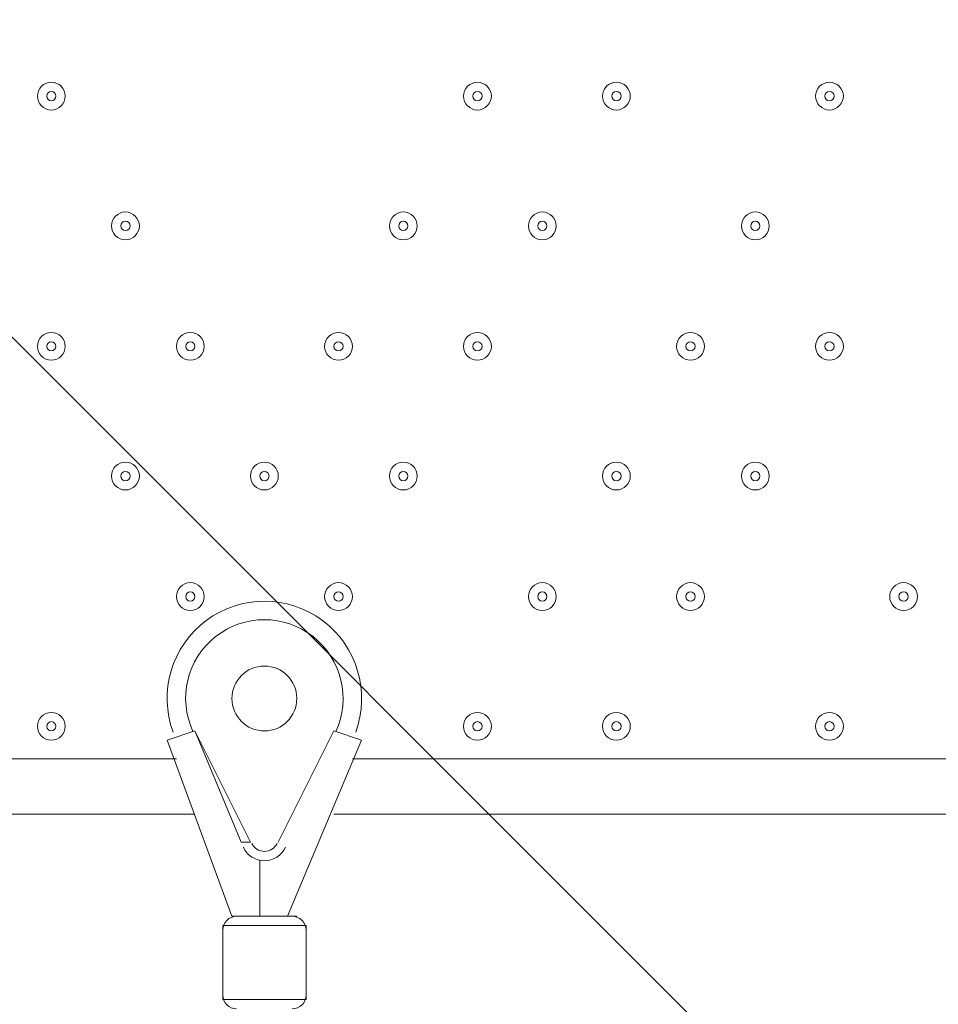
# Model space of a CAD drawing. Units: millimetres. Extents: x -5038 to 12176, y -10246 to 1180.
# Drawn here: x 2568 to 2883, y -4530 to -4193 of the extents above; entities that cross this region are included whole.
import ezdxf

# ---------------------------------------------------------------- set-up
doc = ezdxf.new("R2010")
doc.units = ezdxf.units.MM
doc.header["$MEASUREMENT"] = 0
doc.layers.add('Work Layer', color=7, linetype='Continuous', lineweight=0)

msp = doc.modelspace()

# ---------------------------------------------------------------- linework, layer by layer
at = {"layer": 'Work Layer', "color": 7, "lineweight": 9}
for p, q in [((2618.31, -4439.84), (2627.83, -4436.67)), ((2646.88, -4474.77), (2627.83, -4436.67)), ((2627.83, -4436.67), (2643.71, -4474.77)), ((2627.83, -4436.67), (2627.83, -4436.67)), ((2675.46, -4436.67), (2656.41, -4474.77)), ((2656.41, -4474.77), (2675.46, -4436.67)), ((2675.46, -4436.67), (2675.46, -4436.67)), ((2675.46, -4436.67), (2684.98, -4439.84)), ((2618.31, -4439.84), (2640.53, -4500.17)), ((2659.58, -4500.17), (2684.98, -4439.84)), ((2380.18, -4446.19), (2621.48, -4446.19)), ((2681.81, -4446.19), (2923.11, -4446.19)), ((2627.83, -4465.24), (2373.83, -4465.24)), ((2929.46, -4465.24), (2675.46, -4465.24)), ((2643.71, -4474.77), (2646.88, -4474.77)), ((2656.41, -4474.77), (2656.41, -4474.77)), ((2650.06, -4500.17), (2650.06, -4481.12)), ((2650.06, -4481.12), (2650.06, -4481.12)), ((2650.06, -4481.12), (2650.06, -4481.12)), ((2637.36, -4503.34), (2665.93, -4503.34)), ((2637.36, -4503.34), (2637.36, -4528.74)), ((2640.53, -4500.17), (2662.76, -4500.17)), ((2665.93, -4503.34), (2665.93, -4528.74)), ((2637.36, -4528.74), (2665.93, -4528.74))]:
    msp.add_line(p, q, dxfattribs=at)
at = {"layer": 'Work Layer', "color": 1, "lineweight": 9}
msp.add_open_spline([(9285.8, -5673.58), (9285.8, -5673.58), (8462.51, -5673.58), (8462.51, -5673.58), (8633.87, -5564.11), (8790.77, -5434.13), (8929.83, -5286.94), (9448.17, -5249.69), (9857.2, -4817.67), (9857.2, -4289.85), (9857.2, -4289.85), (9857.2, -3688.21), (9857.2, -3688.21), (9857.2, -3385.8), (9722.77, -3114.95), (9510.63, -2931.58), (9241.96, -1977.85), (8412.31, -1256.95), (7401.66, -1150.2), (7087.64, -533.61), (6447.38, -110.99), (5708, -110.99), (5708, -110.99), (5133.08, -110.99), (5133.08, -110.99), (4523.65, -110.99), (3981.65, -398.25), (3633.97, -844.38), (3633.97, -844.38), (3072.78, -844.38), (3072.78, -844.38), (2831.17, -844.38), (2601.51, -895.1), (2393.39, -985.96), (2085.46, -770.9), (1711.13, -644.37), (1307.04, -644.37), (1307.04, -644.37), (522.22, -644.37), (522.22, -644.37), (137.96, -219.87), (-417.37, 46.87), (-1035.05, 46.87), (-2160.65, 46.87), (-3079.28, -838.75), (-3132.47, -1951.17), (-3202.41, -2137.22), (-3240.93, -2338.65), (-3240.93, -2549.15), (-3240.93, -2549.15), (-3240.93, -2574.85), (-3240.93, -2574.85), (-3453.21, -2833.63), (-3580.69, -3164.63), (-3580.69, -3525.46), (-3580.69, -3525.46), (-3580.69, -3688.29), (-3580.69, -3688.29), (-3593.16, -3780.87), (-3600.19, -3875.19), (-3600.19, -3971.19), (-3600.19, -4067.2), (-3593.16, -4161.51), (-3580.69, -4254.1), (-3580.69, -4254.1), (-3580.69, -4423.99), (-3580.69, -4423.99), (-3580.69, -4886.41), (-3371.31, -5299.8), (-3042.34, -5574.95), (-3042.34, -5574.95), (-3042.34, -6525.12), (-3042.34, -6525.12), (-3042.34, -7090.13), (-2766.48, -7590.46), (-2342.35, -7899.58), (-2342.35, -7899.58), (-2342.35, -8223.17), (-2342.35, -8223.17), (-2342.35, -8775.46), (-1894.62, -9223.18), (-1342.34, -9223.18), (-1342.34, -9223.18), (-740.7, -9223.18), (-740.7, -9223.18), (-188.42, -9223.18), (259.3, -8775.46), (259.3, -8223.17), (259.3, -8223.17), (259.3, -7899.58), (259.3, -7899.58), (414.05, -7786.8), (548.97, -7648.62), (658, -7491.03), (658, -7491.03), (658, -7967.27), (658, -7967.27), (658, -8795.71), (1329.57, -9467.26), (2158, -9467.26), (2158, -9467.26), (2227.8, -9467.26), (2227.8, -9467.26), (2393.82, -9467.26), (2556.86, -9439.36), (2711.1, -9386.84), (2852.27, -9430.85), (3002.39, -9454.59), (3158.06, -9454.59), (3158.06, -9454.59), (3215.21, -9454.59), (3215.21, -9454.59), (3490.94, -9454.59), (3760.93, -9378.62), (3995.75, -9235.51), (3995.75, -9235.51), (4804.38, -9235.51), (4804.38, -9235.51), (5040.41, -9380.62), (5312.33, -9457.76), (5590.11, -9457.76), (5590.11, -9457.76), (5647.26, -9457.76), (5647.26, -9457.76), (5926.34, -9457.76), (6187.45, -9381.3), (6411.24, -9248.55), (6444.6, -9250.51), (6478.13, -9251.77), (6511.98, -9251.77), (6511.98, -9251.77), (9285.8, -9251.77), (9285.8, -9251.77), (10224.69, -9251.77), (10985.82, -8490.65), (10985.82, -7551.76), (10985.82, -7551.76), (10985.82, -7373.58), (10985.82, -7373.58), (10985.82, -6434.68), (10224.69, -5673.58), (9285.8, -5673.58)], degree=3, knots=[0, 0, 0, 0, 1, 1, 1, 2, 2, 2, 3, 3, 3, 4, 4, 4, 5, 5, 5, 6, 6, 6, 7, 7, 7, 8, 8, 8, 9, 9, 9, 10, 10, 10, 11, 11, 11, 12, 12, 12, 13, 13, 13, 14, 14, 14, 15, 15, 15, 16, 16, 16, 17, 17, 17, 18, 18, 18, 19, 19, 19, 20, 20, 20, 21, 21, 21, 22, 22, 22, 23, 23, 23, 24, 24, 24, 25, 25, 25, 26, 26, 26, 27, 27, 27, 28, 28, 28, 29, 29, 29, 30, 30, 30, 31, 31, 31, 32, 32, 32, 33, 33, 33, 34, 34, 34, 35, 35, 35, 36, 36, 36, 37, 37, 37, 38, 38, 38, 39, 39, 39, 40, 40, 40, 41, 41, 41, 42, 42, 42, 43, 43, 43, 44, 44, 44, 45, 45, 45, 46, 46, 46, 47, 47, 47, 47], dxfattribs=at)
at = {"layer": 'Work Layer', "color": 253, "lineweight": 9}
for points, knots in [([(8837.33, -1816.26), (8837.33, -1816.26), (2189.83, -8463.76), (2189.83, -8463.76), (2189.83, -8463.76), (2896.94, -8463.76), (2896.94, -8463.76), (2896.94, -8463.76), (4678.61, -6682.09), (4678.61, -6682.09), (4678.61, -6682.09), (4720.33, -6163.95), (4720.33, -6163.95), (4720.33, -6163.95), (4996.82, -6163.95), (4996.82, -6163.95), (5069.41, -6163.95), (5140.72, -6158.76), (5210.87, -6149.83), (5210.87, -6149.83), (9163.94, -2196.76), (9163.94, -2196.76), (9068.17, -2058.98), (8958.52, -1931.64), (8837.33, -1816.26)], [0, 0, 0, 0, 1, 1, 1, 2, 2, 2, 3, 3, 3, 4, 4, 4, 5, 5, 5, 6, 6, 6, 7, 7, 7, 8, 8, 8, 8]), ([(3207.05, -4236.49), (3207.05, -4236.49), (1064.01, -2093.45), (1064.01, -2093.45), (1060.01, -2304.62), (1024.97, -2508.08), (962.99, -2699.54), (962.99, -2699.54), (3157.55, -4894.1), (3157.55, -4894.1), (3189.57, -4755.82), (3207.05, -4611.97), (3207.05, -4463.95), (3207.05, -4463.95), (3207.05, -4236.49), (3207.05, -4236.49)], [0, 0, 0, 0, 1, 1, 1, 2, 2, 2, 3, 3, 3, 4, 4, 4, 5, 5, 5, 5]), ([(741.88, -3171.32), (680.07, -3269.26), (610.75, -3361.99), (534.11, -3448.14), (556.91, -3537.08), (573.85, -3628.36), (584.9, -3721.44), (584.9, -3721.44), (2660.49, -5797.03), (2660.49, -5797.03), (2778.69, -5677.04), (2880.87, -5541.35), (2964.02, -5393.46), (2964.02, -5393.46), (741.88, -3171.32), (741.88, -3171.32)], [0, 0, 0, 0, 1, 1, 1, 2, 2, 2, 3, 3, 3, 4, 4, 4, 5, 5, 5, 5]), ([(4170.02, -3683.57), (4170.02, -3683.57), (3197.39, -4656.2), (3197.39, -4656.2), (3107.37, -5552.02), (2395.12, -6264.25), (1499.31, -6354.28), (1499.31, -6354.28), (-317.83, -8171.42), (-317.83, -8171.42), (120.49, -8059.09), (490.72, -7776.93), (717.79, -7398.6), (750.83, -7507.83), (796.19, -7611.67), (851.88, -7708.83), (851.88, -7708.83), (4671.55, -3889.15), (4671.55, -3889.15), (4492.99, -3844.58), (4324.57, -3774.65), (4170.02, -3683.57)], [0, 0, 0, 0, 1, 1, 1, 2, 2, 2, 3, 3, 3, 4, 4, 4, 5, 5, 5, 6, 6, 6, 7, 7, 7, 7]), ([(5707.99, -3945.9), (5707.99, -3945.9), (5307.69, -3945.9), (5307.69, -3945.9), (5307.69, -3945.9), (1163.24, -8090.35), (1163.24, -8090.35), (1291.76, -8203.51), (1439.85, -8294.87), (1601.75, -8358.96), (1601.75, -8358.96), (6045.25, -3915.45), (6045.25, -3915.45), (5935.73, -3935.08), (5823.16, -3945.9), (5707.99, -3945.9)], [0, 0, 0, 0, 1, 1, 1, 2, 2, 2, 3, 3, 3, 4, 4, 4, 5, 5, 5, 5])]:
    msp.add_open_spline(points, degree=3, knots=knots, dxfattribs=at)
at = {"layer": 'Work Layer', "color": 7, "lineweight": 9}
for points, knots in [([(2573.86, -4219.18), (2573.86, -4221.81), (2575.99, -4223.94), (2578.62, -4223.94), (2581.25, -4223.94), (2583.38, -4221.81), (2583.38, -4219.18), (2583.38, -4216.55), (2581.25, -4214.42), (2578.62, -4214.42), (2575.99, -4214.42), (2573.86, -4216.55), (2573.86, -4219.18)], [0, 0, 0, 0, 1, 1, 1, 2, 2, 2, 3, 3, 3, 4, 4, 4, 4]), ([(2583.38, -4219.18), (2583.38, -4216.55), (2581.25, -4214.42), (2578.62, -4214.42), (2575.99, -4214.42), (2573.86, -4216.55), (2573.86, -4219.18), (2573.86, -4221.81), (2575.99, -4223.94), (2578.62, -4223.94), (2581.25, -4223.94), (2583.38, -4221.81), (2583.38, -4219.18)], [0, 0, 0, 0, 1, 1, 1, 2, 2, 2, 3, 3, 3, 4, 4, 4, 4]), ([(2719.91, -4219.18), (2719.91, -4221.81), (2722.04, -4223.94), (2724.67, -4223.94), (2727.3, -4223.94), (2729.43, -4221.81), (2729.43, -4219.18), (2729.43, -4216.55), (2727.3, -4214.42), (2724.67, -4214.42), (2722.04, -4214.42), (2719.91, -4216.55), (2719.91, -4219.18)], [0, 0, 0, 0, 1, 1, 1, 2, 2, 2, 3, 3, 3, 4, 4, 4, 4]), ([(2729.43, -4219.18), (2729.43, -4216.55), (2727.3, -4214.42), (2724.67, -4214.42), (2722.04, -4214.42), (2719.91, -4216.55), (2719.91, -4219.18), (2719.91, -4221.81), (2722.04, -4223.94), (2724.67, -4223.94), (2727.3, -4223.94), (2729.43, -4221.81), (2729.43, -4219.18)], [0, 0, 0, 0, 1, 1, 1, 2, 2, 2, 3, 3, 3, 4, 4, 4, 4]), ([(2767.53, -4219.18), (2767.53, -4221.81), (2769.67, -4223.94), (2772.3, -4223.94), (2774.93, -4223.94), (2777.06, -4221.81), (2777.06, -4219.18), (2777.06, -4216.55), (2774.93, -4214.42), (2772.3, -4214.42), (2769.67, -4214.42), (2767.53, -4216.55), (2767.53, -4219.18)], [0, 0, 0, 0, 1, 1, 1, 2, 2, 2, 3, 3, 3, 4, 4, 4, 4]), ([(2777.06, -4219.18), (2777.06, -4216.55), (2774.93, -4214.42), (2772.3, -4214.42), (2769.66, -4214.42), (2767.53, -4216.55), (2767.53, -4219.18), (2767.53, -4221.81), (2769.66, -4223.94), (2772.3, -4223.94), (2774.93, -4223.94), (2777.06, -4221.81), (2777.06, -4219.18)], [0, 0, 0, 0, 1, 1, 1, 2, 2, 2, 3, 3, 3, 4, 4, 4, 4]), ([(2840.56, -4219.18), (2840.56, -4221.81), (2842.69, -4223.94), (2845.32, -4223.94), (2847.95, -4223.94), (2850.08, -4221.81), (2850.08, -4219.18), (2850.08, -4216.55), (2847.95, -4214.42), (2845.32, -4214.42), (2842.69, -4214.42), (2840.56, -4216.55), (2840.56, -4219.18)], [0, 0, 0, 0, 1, 1, 1, 2, 2, 2, 3, 3, 3, 4, 4, 4, 4]), ([(2850.08, -4219.18), (2850.08, -4216.55), (2847.95, -4214.42), (2845.32, -4214.42), (2842.69, -4214.42), (2840.56, -4216.55), (2840.56, -4219.18), (2840.56, -4221.81), (2842.69, -4223.94), (2845.32, -4223.94), (2847.95, -4223.94), (2850.08, -4221.81), (2850.08, -4219.18)], [0, 0, 0, 0, 1, 1, 1, 2, 2, 2, 3, 3, 3, 4, 4, 4, 4]), ([(2580.21, -4219.18), (2580.21, -4218.3), (2579.5, -4217.59), (2578.62, -4217.59), (2577.74, -4217.59), (2577.03, -4218.3), (2577.03, -4219.18), (2577.03, -4220.06), (2577.74, -4220.77), (2578.62, -4220.77), (2579.5, -4220.77), (2580.21, -4220.06), (2580.21, -4219.18)], [0, 0, 0, 0, 1, 1, 1, 2, 2, 2, 3, 3, 3, 4, 4, 4, 4]), ([(2726.26, -4219.18), (2726.26, -4218.3), (2725.55, -4217.59), (2724.67, -4217.59), (2723.79, -4217.59), (2723.08, -4218.3), (2723.08, -4219.18), (2723.08, -4220.06), (2723.79, -4220.77), (2724.67, -4220.77), (2725.55, -4220.77), (2726.26, -4220.06), (2726.26, -4219.18)], [0, 0, 0, 0, 1, 1, 1, 2, 2, 2, 3, 3, 3, 4, 4, 4, 4]), ([(2773.88, -4219.18), (2773.88, -4218.3), (2773.17, -4217.59), (2772.3, -4217.59), (2771.42, -4217.59), (2770.71, -4218.3), (2770.71, -4219.18), (2770.71, -4220.06), (2771.42, -4220.77), (2772.3, -4220.77), (2773.17, -4220.77), (2773.88, -4220.06), (2773.88, -4219.18)], [0, 0, 0, 0, 1, 1, 1, 2, 2, 2, 3, 3, 3, 4, 4, 4, 4]), ([(2846.91, -4219.18), (2846.91, -4218.3), (2846.2, -4217.59), (2845.32, -4217.59), (2844.44, -4217.59), (2843.73, -4218.3), (2843.73, -4219.18), (2843.73, -4220.06), (2844.44, -4220.77), (2845.32, -4220.77), (2846.2, -4220.77), (2846.91, -4220.06), (2846.91, -4219.18)], [0, 0, 0, 0, 1, 1, 1, 2, 2, 2, 3, 3, 3, 4, 4, 4, 4]), ([(2599.26, -4263.63), (2599.26, -4266.26), (2601.39, -4268.39), (2604.02, -4268.39), (2606.65, -4268.39), (2608.78, -4266.26), (2608.78, -4263.63), (2608.78, -4261), (2606.65, -4258.87), (2604.02, -4258.87), (2601.39, -4258.87), (2599.26, -4261), (2599.26, -4263.63)], [0, 0, 0, 0, 1, 1, 1, 2, 2, 2, 3, 3, 3, 4, 4, 4, 4]), ([(2608.78, -4263.63), (2608.78, -4261), (2606.65, -4258.87), (2604.02, -4258.87), (2601.39, -4258.87), (2599.26, -4261), (2599.26, -4263.63), (2599.26, -4266.26), (2601.39, -4268.39), (2604.02, -4268.39), (2606.65, -4268.39), (2608.78, -4266.26), (2608.78, -4263.63)], [0, 0, 0, 0, 1, 1, 1, 2, 2, 2, 3, 3, 3, 4, 4, 4, 4]), ([(2694.51, -4263.63), (2694.51, -4266.26), (2696.64, -4268.39), (2699.27, -4268.39), (2701.9, -4268.39), (2704.03, -4266.26), (2704.03, -4263.63), (2704.03, -4261), (2701.9, -4258.87), (2699.27, -4258.87), (2696.64, -4258.87), (2694.51, -4261), (2694.51, -4263.63)], [0, 0, 0, 0, 1, 1, 1, 2, 2, 2, 3, 3, 3, 4, 4, 4, 4]), ([(2704.03, -4263.63), (2704.03, -4261), (2701.9, -4258.87), (2699.27, -4258.87), (2696.64, -4258.87), (2694.51, -4261), (2694.51, -4263.63), (2694.51, -4266.26), (2696.64, -4268.39), (2699.27, -4268.39), (2701.9, -4268.39), (2704.03, -4266.26), (2704.03, -4263.63)], [0, 0, 0, 0, 1, 1, 1, 2, 2, 2, 3, 3, 3, 4, 4, 4, 4]), ([(2742.13, -4263.63), (2742.13, -4266.26), (2744.27, -4268.39), (2746.9, -4268.39), (2749.53, -4268.39), (2751.66, -4266.26), (2751.66, -4263.63), (2751.66, -4261), (2749.53, -4258.87), (2746.9, -4258.87), (2744.27, -4258.87), (2742.13, -4261), (2742.13, -4263.63)], [0, 0, 0, 0, 1, 1, 1, 2, 2, 2, 3, 3, 3, 4, 4, 4, 4]), ([(2751.66, -4263.63), (2751.66, -4261), (2749.53, -4258.87), (2746.9, -4258.87), (2744.27, -4258.87), (2742.13, -4261), (2742.13, -4263.63), (2742.13, -4266.26), (2744.27, -4268.39), (2746.9, -4268.39), (2749.53, -4268.39), (2751.66, -4266.26), (2751.66, -4263.63)], [0, 0, 0, 0, 1, 1, 1, 2, 2, 2, 3, 3, 3, 4, 4, 4, 4]), ([(2815.16, -4263.63), (2815.16, -4266.26), (2817.29, -4268.39), (2819.92, -4268.39), (2822.55, -4268.39), (2824.68, -4266.26), (2824.68, -4263.63), (2824.68, -4261), (2822.55, -4258.87), (2819.92, -4258.87), (2817.29, -4258.87), (2815.16, -4261), (2815.16, -4263.63)], [0, 0, 0, 0, 1, 1, 1, 2, 2, 2, 3, 3, 3, 4, 4, 4, 4]), ([(2824.68, -4263.63), (2824.68, -4261), (2822.55, -4258.87), (2819.92, -4258.87), (2817.29, -4258.87), (2815.16, -4261), (2815.16, -4263.63), (2815.16, -4266.26), (2817.29, -4268.39), (2819.92, -4268.39), (2822.55, -4268.39), (2824.68, -4266.26), (2824.68, -4263.63)], [0, 0, 0, 0, 1, 1, 1, 2, 2, 2, 3, 3, 3, 4, 4, 4, 4]), ([(2605.61, -4263.63), (2605.61, -4262.76), (2604.9, -4262.04), (2604.02, -4262.04), (2603.14, -4262.04), (2602.43, -4262.76), (2602.43, -4263.63), (2602.43, -4264.51), (2603.14, -4265.22), (2604.02, -4265.22), (2604.9, -4265.22), (2605.61, -4264.51), (2605.61, -4263.63)], [0, 0, 0, 0, 1, 1, 1, 2, 2, 2, 3, 3, 3, 4, 4, 4, 4]), ([(2700.86, -4263.63), (2700.86, -4262.76), (2700.15, -4262.04), (2699.27, -4262.04), (2698.39, -4262.04), (2697.68, -4262.76), (2697.68, -4263.63), (2697.68, -4264.51), (2698.39, -4265.22), (2699.27, -4265.22), (2700.15, -4265.22), (2700.86, -4264.51), (2700.86, -4263.63)], [0, 0, 0, 0, 1, 1, 1, 2, 2, 2, 3, 3, 3, 4, 4, 4, 4]), ([(2748.48, -4263.63), (2748.48, -4262.76), (2747.77, -4262.04), (2746.9, -4262.04), (2746.02, -4262.04), (2745.31, -4262.76), (2745.31, -4263.63), (2745.31, -4264.51), (2746.02, -4265.22), (2746.9, -4265.22), (2747.77, -4265.22), (2748.48, -4264.51), (2748.48, -4263.63)], [0, 0, 0, 0, 1, 1, 1, 2, 2, 2, 3, 3, 3, 4, 4, 4, 4]), ([(2821.51, -4263.63), (2821.51, -4262.76), (2820.8, -4262.04), (2819.92, -4262.04), (2819.04, -4262.04), (2818.33, -4262.76), (2818.33, -4263.63), (2818.33, -4264.51), (2819.04, -4265.22), (2819.92, -4265.22), (2820.8, -4265.22), (2821.51, -4264.51), (2821.51, -4263.63)], [0, 0, 0, 0, 1, 1, 1, 2, 2, 2, 3, 3, 3, 4, 4, 4, 4]), ([(2573.86, -4304.91), (2573.86, -4307.54), (2575.99, -4309.67), (2578.62, -4309.67), (2581.25, -4309.67), (2583.38, -4307.54), (2583.38, -4304.91), (2583.38, -4302.28), (2581.25, -4300.14), (2578.62, -4300.14), (2575.99, -4300.14), (2573.86, -4302.28), (2573.86, -4304.91)], [0, 0, 0, 0, 1, 1, 1, 2, 2, 2, 3, 3, 3, 4, 4, 4, 4]), ([(2583.38, -4304.91), (2583.38, -4302.28), (2581.25, -4300.14), (2578.62, -4300.14), (2575.99, -4300.14), (2573.86, -4302.28), (2573.86, -4304.91), (2573.86, -4307.54), (2575.99, -4309.67), (2578.62, -4309.67), (2581.25, -4309.67), (2583.38, -4307.54), (2583.38, -4304.91)], [0, 0, 0, 0, 1, 1, 1, 2, 2, 2, 3, 3, 3, 4, 4, 4, 4]), ([(2621.48, -4304.91), (2621.48, -4307.54), (2623.62, -4309.67), (2626.25, -4309.67), (2628.88, -4309.67), (2631.01, -4307.54), (2631.01, -4304.91), (2631.01, -4302.28), (2628.88, -4300.14), (2626.25, -4300.14), (2623.62, -4300.14), (2621.48, -4302.28), (2621.48, -4304.91)], [0, 0, 0, 0, 1, 1, 1, 2, 2, 2, 3, 3, 3, 4, 4, 4, 4]), ([(2631.01, -4304.91), (2631.01, -4302.28), (2628.88, -4300.14), (2626.25, -4300.14), (2623.62, -4300.14), (2621.48, -4302.28), (2621.48, -4304.91), (2621.48, -4307.54), (2623.62, -4309.67), (2626.25, -4309.67), (2628.88, -4309.67), (2631.01, -4307.54), (2631.01, -4304.91)], [0, 0, 0, 0, 1, 1, 1, 2, 2, 2, 3, 3, 3, 4, 4, 4, 4]), ([(2672.28, -4304.91), (2672.28, -4307.54), (2674.42, -4309.67), (2677.05, -4309.67), (2679.68, -4309.67), (2681.81, -4307.54), (2681.81, -4304.91), (2681.81, -4302.28), (2679.68, -4300.14), (2677.05, -4300.14), (2674.42, -4300.14), (2672.28, -4302.28), (2672.28, -4304.91)], [0, 0, 0, 0, 1, 1, 1, 2, 2, 2, 3, 3, 3, 4, 4, 4, 4]), ([(2681.81, -4304.91), (2681.81, -4302.28), (2679.68, -4300.14), (2677.05, -4300.14), (2674.42, -4300.14), (2672.28, -4302.28), (2672.28, -4304.91), (2672.28, -4307.54), (2674.42, -4309.67), (2677.05, -4309.67), (2679.68, -4309.67), (2681.81, -4307.54), (2681.81, -4304.91)], [0, 0, 0, 0, 1, 1, 1, 2, 2, 2, 3, 3, 3, 4, 4, 4, 4]), ([(2719.91, -4304.91), (2719.91, -4307.54), (2722.04, -4309.67), (2724.67, -4309.67), (2727.3, -4309.67), (2729.43, -4307.54), (2729.43, -4304.91), (2729.43, -4302.28), (2727.3, -4300.14), (2724.67, -4300.14), (2722.04, -4300.14), (2719.91, -4302.28), (2719.91, -4304.91)], [0, 0, 0, 0, 1, 1, 1, 2, 2, 2, 3, 3, 3, 4, 4, 4, 4]), ([(2729.43, -4304.91), (2729.43, -4302.28), (2727.3, -4300.14), (2724.67, -4300.14), (2722.04, -4300.14), (2719.91, -4302.28), (2719.91, -4304.91), (2719.91, -4307.54), (2722.04, -4309.67), (2724.67, -4309.67), (2727.3, -4309.67), (2729.43, -4307.54), (2729.43, -4304.91)], [0, 0, 0, 0, 1, 1, 1, 2, 2, 2, 3, 3, 3, 4, 4, 4, 4]), ([(2792.93, -4304.91), (2792.93, -4307.54), (2795.07, -4309.67), (2797.7, -4309.67), (2800.33, -4309.67), (2802.46, -4307.54), (2802.46, -4304.91), (2802.46, -4302.28), (2800.33, -4300.14), (2797.7, -4300.14), (2795.07, -4300.14), (2792.93, -4302.28), (2792.93, -4304.91)], [0, 0, 0, 0, 1, 1, 1, 2, 2, 2, 3, 3, 3, 4, 4, 4, 4]), ([(2802.46, -4304.91), (2802.46, -4302.28), (2800.33, -4300.14), (2797.7, -4300.14), (2795.07, -4300.14), (2792.93, -4302.28), (2792.93, -4304.91), (2792.93, -4307.54), (2795.07, -4309.67), (2797.7, -4309.67), (2800.33, -4309.67), (2802.46, -4307.54), (2802.46, -4304.91)], [0, 0, 0, 0, 1, 1, 1, 2, 2, 2, 3, 3, 3, 4, 4, 4, 4]), ([(2840.56, -4304.91), (2840.56, -4307.54), (2842.69, -4309.67), (2845.32, -4309.67), (2847.95, -4309.67), (2850.08, -4307.54), (2850.08, -4304.91), (2850.08, -4302.28), (2847.95, -4300.14), (2845.32, -4300.14), (2842.69, -4300.14), (2840.56, -4302.28), (2840.56, -4304.91)], [0, 0, 0, 0, 1, 1, 1, 2, 2, 2, 3, 3, 3, 4, 4, 4, 4]), ([(2850.08, -4304.91), (2850.08, -4302.28), (2847.95, -4300.14), (2845.32, -4300.14), (2842.69, -4300.14), (2840.56, -4302.28), (2840.56, -4304.91), (2840.56, -4307.54), (2842.69, -4309.67), (2845.32, -4309.67), (2847.95, -4309.67), (2850.08, -4307.54), (2850.08, -4304.91)], [0, 0, 0, 0, 1, 1, 1, 2, 2, 2, 3, 3, 3, 4, 4, 4, 4]), ([(2580.21, -4304.91), (2580.21, -4304.03), (2579.5, -4303.32), (2578.62, -4303.32), (2577.74, -4303.32), (2577.03, -4304.03), (2577.03, -4304.91), (2577.03, -4305.78), (2577.74, -4306.49), (2578.62, -4306.49), (2579.5, -4306.49), (2580.21, -4305.78), (2580.21, -4304.91)], [0, 0, 0, 0, 1, 1, 1, 2, 2, 2, 3, 3, 3, 4, 4, 4, 4]), ([(2627.83, -4304.91), (2627.83, -4304.03), (2627.12, -4303.32), (2626.25, -4303.32), (2625.37, -4303.32), (2624.66, -4304.03), (2624.66, -4304.91), (2624.66, -4305.78), (2625.37, -4306.49), (2626.25, -4306.49), (2627.12, -4306.49), (2627.83, -4305.78), (2627.83, -4304.91)], [0, 0, 0, 0, 1, 1, 1, 2, 2, 2, 3, 3, 3, 4, 4, 4, 4]), ([(2678.63, -4304.91), (2678.63, -4304.03), (2677.92, -4303.32), (2677.05, -4303.32), (2676.17, -4303.32), (2675.46, -4304.03), (2675.46, -4304.91), (2675.46, -4305.78), (2676.17, -4306.49), (2677.05, -4306.49), (2677.92, -4306.49), (2678.63, -4305.78), (2678.63, -4304.91)], [0, 0, 0, 0, 1, 1, 1, 2, 2, 2, 3, 3, 3, 4, 4, 4, 4]), ([(2726.26, -4304.91), (2726.26, -4304.03), (2725.55, -4303.32), (2724.67, -4303.32), (2723.79, -4303.32), (2723.08, -4304.03), (2723.08, -4304.91), (2723.08, -4305.78), (2723.79, -4306.49), (2724.67, -4306.49), (2725.55, -4306.49), (2726.26, -4305.78), (2726.26, -4304.91)], [0, 0, 0, 0, 1, 1, 1, 2, 2, 2, 3, 3, 3, 4, 4, 4, 4]), ([(2799.28, -4304.91), (2799.28, -4304.03), (2798.57, -4303.32), (2797.7, -4303.32), (2796.82, -4303.32), (2796.11, -4304.03), (2796.11, -4304.91), (2796.11, -4305.78), (2796.82, -4306.49), (2797.7, -4306.49), (2798.57, -4306.49), (2799.28, -4305.78), (2799.28, -4304.91)], [0, 0, 0, 0, 1, 1, 1, 2, 2, 2, 3, 3, 3, 4, 4, 4, 4]), ([(2846.91, -4304.91), (2846.91, -4304.03), (2846.2, -4303.32), (2845.32, -4303.32), (2844.44, -4303.32), (2843.73, -4304.03), (2843.73, -4304.91), (2843.73, -4305.78), (2844.44, -4306.49), (2845.32, -4306.49), (2846.2, -4306.49), (2846.91, -4305.78), (2846.91, -4304.91)], [0, 0, 0, 0, 1, 1, 1, 2, 2, 2, 3, 3, 3, 4, 4, 4, 4]), ([(2599.26, -4349.36), (2599.26, -4351.99), (2601.39, -4354.12), (2604.02, -4354.12), (2606.65, -4354.12), (2608.78, -4351.99), (2608.78, -4349.36), (2608.78, -4346.73), (2606.65, -4344.59), (2604.02, -4344.59), (2601.39, -4344.59), (2599.26, -4346.73), (2599.26, -4349.36)], [0, 0, 0, 0, 1, 1, 1, 2, 2, 2, 3, 3, 3, 4, 4, 4, 4]), ([(2608.78, -4349.36), (2608.78, -4346.73), (2606.65, -4344.59), (2604.02, -4344.59), (2601.39, -4344.59), (2599.26, -4346.73), (2599.26, -4349.36), (2599.26, -4351.99), (2601.39, -4354.12), (2604.02, -4354.12), (2606.65, -4354.12), (2608.78, -4351.99), (2608.78, -4349.36)], [0, 0, 0, 0, 1, 1, 1, 2, 2, 2, 3, 3, 3, 4, 4, 4, 4]), ([(2646.88, -4349.36), (2646.88, -4351.99), (2649.02, -4354.12), (2651.65, -4354.12), (2654.28, -4354.12), (2656.41, -4351.99), (2656.41, -4349.36), (2656.41, -4346.73), (2654.28, -4344.59), (2651.65, -4344.59), (2649.02, -4344.59), (2646.88, -4346.73), (2646.88, -4349.36)], [0, 0, 0, 0, 1, 1, 1, 2, 2, 2, 3, 3, 3, 4, 4, 4, 4]), ([(2656.41, -4349.36), (2656.41, -4346.73), (2654.28, -4344.59), (2651.65, -4344.59), (2649.02, -4344.59), (2646.88, -4346.73), (2646.88, -4349.36), (2646.88, -4351.99), (2649.02, -4354.12), (2651.65, -4354.12), (2654.28, -4354.12), (2656.41, -4351.99), (2656.41, -4349.36)], [0, 0, 0, 0, 1, 1, 1, 2, 2, 2, 3, 3, 3, 4, 4, 4, 4]), ([(2694.51, -4349.36), (2694.51, -4351.99), (2696.64, -4354.12), (2699.27, -4354.12), (2701.9, -4354.12), (2704.03, -4351.99), (2704.03, -4349.36), (2704.03, -4346.73), (2701.9, -4344.59), (2699.27, -4344.59), (2696.64, -4344.59), (2694.51, -4346.73), (2694.51, -4349.36)], [0, 0, 0, 0, 1, 1, 1, 2, 2, 2, 3, 3, 3, 4, 4, 4, 4]), ([(2704.03, -4349.36), (2704.03, -4346.73), (2701.9, -4344.59), (2699.27, -4344.59), (2696.64, -4344.59), (2694.51, -4346.73), (2694.51, -4349.36), (2694.51, -4351.99), (2696.64, -4354.12), (2699.27, -4354.12), (2701.9, -4354.12), (2704.03, -4351.99), (2704.03, -4349.36)], [0, 0, 0, 0, 1, 1, 1, 2, 2, 2, 3, 3, 3, 4, 4, 4, 4]), ([(2767.53, -4349.36), (2767.53, -4351.99), (2769.67, -4354.12), (2772.3, -4354.12), (2774.93, -4354.12), (2777.06, -4351.99), (2777.06, -4349.36), (2777.06, -4346.73), (2774.93, -4344.59), (2772.3, -4344.59), (2769.67, -4344.59), (2767.53, -4346.73), (2767.53, -4349.36)], [0, 0, 0, 0, 1, 1, 1, 2, 2, 2, 3, 3, 3, 4, 4, 4, 4]), ([(2777.06, -4349.36), (2777.06, -4346.73), (2774.93, -4344.59), (2772.3, -4344.59), (2769.66, -4344.59), (2767.53, -4346.73), (2767.53, -4349.36), (2767.53, -4351.99), (2769.66, -4354.12), (2772.3, -4354.12), (2774.93, -4354.12), (2777.06, -4351.99), (2777.06, -4349.36)], [0, 0, 0, 0, 1, 1, 1, 2, 2, 2, 3, 3, 3, 4, 4, 4, 4]), ([(2815.16, -4349.36), (2815.16, -4351.99), (2817.29, -4354.12), (2819.92, -4354.12), (2822.55, -4354.12), (2824.68, -4351.99), (2824.68, -4349.36), (2824.68, -4346.73), (2822.55, -4344.59), (2819.92, -4344.59), (2817.29, -4344.59), (2815.16, -4346.73), (2815.16, -4349.36)], [0, 0, 0, 0, 1, 1, 1, 2, 2, 2, 3, 3, 3, 4, 4, 4, 4]), ([(2824.68, -4349.36), (2824.68, -4346.73), (2822.55, -4344.59), (2819.92, -4344.59), (2817.29, -4344.59), (2815.16, -4346.73), (2815.16, -4349.36), (2815.16, -4351.99), (2817.29, -4354.12), (2819.92, -4354.12), (2822.55, -4354.12), (2824.68, -4351.99), (2824.68, -4349.36)], [0, 0, 0, 0, 1, 1, 1, 2, 2, 2, 3, 3, 3, 4, 4, 4, 4]), ([(2605.61, -4349.36), (2605.61, -4348.48), (2604.9, -4347.77), (2604.02, -4347.77), (2603.14, -4347.77), (2602.43, -4348.48), (2602.43, -4349.36), (2602.43, -4350.23), (2603.14, -4350.94), (2604.02, -4350.94), (2604.9, -4350.94), (2605.61, -4350.23), (2605.61, -4349.36)], [0, 0, 0, 0, 1, 1, 1, 2, 2, 2, 3, 3, 3, 4, 4, 4, 4]), ([(2653.23, -4349.36), (2653.23, -4348.48), (2652.52, -4347.77), (2651.65, -4347.77), (2650.77, -4347.77), (2650.06, -4348.48), (2650.06, -4349.36), (2650.06, -4350.23), (2650.77, -4350.94), (2651.65, -4350.94), (2652.52, -4350.94), (2653.23, -4350.23), (2653.23, -4349.36)], [0, 0, 0, 0, 1, 1, 1, 2, 2, 2, 3, 3, 3, 4, 4, 4, 4]), ([(2700.86, -4349.36), (2700.86, -4348.48), (2700.15, -4347.77), (2699.27, -4347.77), (2698.39, -4347.77), (2697.68, -4348.48), (2697.68, -4349.36), (2697.68, -4350.23), (2698.39, -4350.94), (2699.27, -4350.94), (2700.15, -4350.94), (2700.86, -4350.23), (2700.86, -4349.36)], [0, 0, 0, 0, 1, 1, 1, 2, 2, 2, 3, 3, 3, 4, 4, 4, 4]), ([(2773.88, -4349.36), (2773.88, -4348.48), (2773.17, -4347.77), (2772.3, -4347.77), (2771.42, -4347.77), (2770.71, -4348.48), (2770.71, -4349.36), (2770.71, -4350.23), (2771.42, -4350.94), (2772.3, -4350.94), (2773.17, -4350.94), (2773.88, -4350.23), (2773.88, -4349.36)], [0, 0, 0, 0, 1, 1, 1, 2, 2, 2, 3, 3, 3, 4, 4, 4, 4]), ([(2821.51, -4349.36), (2821.51, -4348.48), (2820.8, -4347.77), (2819.92, -4347.77), (2819.04, -4347.77), (2818.33, -4348.48), (2818.33, -4349.36), (2818.33, -4350.23), (2819.04, -4350.94), (2819.92, -4350.94), (2820.8, -4350.94), (2821.51, -4350.23), (2821.51, -4349.36)], [0, 0, 0, 0, 1, 1, 1, 2, 2, 2, 3, 3, 3, 4, 4, 4, 4]), ([(2621.48, -4390.63), (2621.48, -4393.26), (2623.62, -4395.39), (2626.25, -4395.39), (2628.88, -4395.39), (2631.01, -4393.26), (2631.01, -4390.63), (2631.01, -4388), (2628.88, -4385.87), (2626.25, -4385.87), (2623.62, -4385.87), (2621.48, -4388), (2621.48, -4390.63)], [0, 0, 0, 0, 1, 1, 1, 2, 2, 2, 3, 3, 3, 4, 4, 4, 4]), ([(2631.01, -4390.63), (2631.01, -4388), (2628.88, -4385.87), (2626.25, -4385.87), (2623.62, -4385.87), (2621.48, -4388), (2621.48, -4390.63), (2621.48, -4393.26), (2623.62, -4395.39), (2626.25, -4395.39), (2628.88, -4395.39), (2631.01, -4393.26), (2631.01, -4390.63)], [0, 0, 0, 0, 1, 1, 1, 2, 2, 2, 3, 3, 3, 4, 4, 4, 4]), ([(2672.28, -4390.63), (2672.28, -4393.26), (2674.42, -4395.39), (2677.05, -4395.39), (2679.68, -4395.39), (2681.81, -4393.26), (2681.81, -4390.63), (2681.81, -4388), (2679.68, -4385.87), (2677.05, -4385.87), (2674.42, -4385.87), (2672.28, -4388), (2672.28, -4390.63)], [0, 0, 0, 0, 1, 1, 1, 2, 2, 2, 3, 3, 3, 4, 4, 4, 4]), ([(2681.81, -4390.63), (2681.81, -4388), (2679.68, -4385.87), (2677.05, -4385.87), (2674.42, -4385.87), (2672.28, -4388), (2672.28, -4390.63), (2672.28, -4393.26), (2674.42, -4395.39), (2677.05, -4395.39), (2679.68, -4395.39), (2681.81, -4393.26), (2681.81, -4390.63)], [0, 0, 0, 0, 1, 1, 1, 2, 2, 2, 3, 3, 3, 4, 4, 4, 4]), ([(2742.13, -4390.63), (2742.13, -4393.26), (2744.27, -4395.39), (2746.9, -4395.39), (2749.53, -4395.39), (2751.66, -4393.26), (2751.66, -4390.63), (2751.66, -4388), (2749.53, -4385.87), (2746.9, -4385.87), (2744.27, -4385.87), (2742.13, -4388), (2742.13, -4390.63)], [0, 0, 0, 0, 1, 1, 1, 2, 2, 2, 3, 3, 3, 4, 4, 4, 4]), ([(2751.66, -4390.63), (2751.66, -4388), (2749.53, -4385.87), (2746.9, -4385.87), (2744.27, -4385.87), (2742.13, -4388), (2742.13, -4390.63), (2742.13, -4393.26), (2744.27, -4395.39), (2746.9, -4395.39), (2749.53, -4395.39), (2751.66, -4393.26), (2751.66, -4390.63)], [0, 0, 0, 0, 1, 1, 1, 2, 2, 2, 3, 3, 3, 4, 4, 4, 4]), ([(2792.93, -4390.63), (2792.93, -4393.26), (2795.07, -4395.39), (2797.7, -4395.39), (2800.33, -4395.39), (2802.46, -4393.26), (2802.46, -4390.63), (2802.46, -4388), (2800.33, -4385.87), (2797.7, -4385.87), (2795.07, -4385.87), (2792.93, -4388), (2792.93, -4390.63)], [0, 0, 0, 0, 1, 1, 1, 2, 2, 2, 3, 3, 3, 4, 4, 4, 4]), ([(2802.46, -4390.63), (2802.46, -4388), (2800.33, -4385.87), (2797.7, -4385.87), (2795.07, -4385.87), (2792.93, -4388), (2792.93, -4390.63), (2792.93, -4393.26), (2795.07, -4395.39), (2797.7, -4395.39), (2800.33, -4395.39), (2802.46, -4393.26), (2802.46, -4390.63)], [0, 0, 0, 0, 1, 1, 1, 2, 2, 2, 3, 3, 3, 4, 4, 4, 4]), ([(2865.96, -4390.63), (2865.96, -4393.26), (2868.09, -4395.39), (2870.72, -4395.39), (2873.35, -4395.39), (2875.48, -4393.26), (2875.48, -4390.63), (2875.48, -4388), (2873.35, -4385.87), (2870.72, -4385.87), (2868.09, -4385.87), (2865.96, -4388), (2865.96, -4390.63)], [0, 0, 0, 0, 1, 1, 1, 2, 2, 2, 3, 3, 3, 4, 4, 4, 4]), ([(2875.48, -4390.63), (2875.48, -4388), (2873.35, -4385.87), (2870.72, -4385.87), (2868.09, -4385.87), (2865.96, -4388), (2865.96, -4390.63), (2865.96, -4393.26), (2868.09, -4395.39), (2870.72, -4395.39), (2873.35, -4395.39), (2875.48, -4393.26), (2875.48, -4390.63)], [0, 0, 0, 0, 1, 1, 1, 2, 2, 2, 3, 3, 3, 4, 4, 4, 4]), ([(2682.93, -4437.08), (2688.03, -4423.23), (2683.42, -4407.67), (2671.59, -4398.84), (2659.76, -4390.01), (2643.54, -4390.01), (2631.71, -4398.84), (2619.88, -4407.66), (2615.26, -4423.22), (2620.36, -4437.07)], [0, 0, 0, 0, 1, 1, 1, 2, 2, 2, 3, 3, 3, 3]), ([(2627.83, -4390.63), (2627.83, -4389.75), (2627.12, -4389.04), (2626.25, -4389.04), (2625.37, -4389.04), (2624.66, -4389.75), (2624.66, -4390.63), (2624.66, -4391.51), (2625.37, -4392.22), (2626.25, -4392.22), (2627.12, -4392.22), (2627.83, -4391.51), (2627.83, -4390.63)], [0, 0, 0, 0, 1, 1, 1, 2, 2, 2, 3, 3, 3, 4, 4, 4, 4]), ([(2678.63, -4390.63), (2678.63, -4389.75), (2677.92, -4389.04), (2677.05, -4389.04), (2676.17, -4389.04), (2675.46, -4389.75), (2675.46, -4390.63), (2675.46, -4391.51), (2676.17, -4392.22), (2677.05, -4392.22), (2677.92, -4392.22), (2678.63, -4391.51), (2678.63, -4390.63)], [0, 0, 0, 0, 1, 1, 1, 2, 2, 2, 3, 3, 3, 4, 4, 4, 4]), ([(2748.48, -4390.63), (2748.48, -4389.75), (2747.77, -4389.04), (2746.9, -4389.04), (2746.02, -4389.04), (2745.31, -4389.75), (2745.31, -4390.63), (2745.31, -4391.51), (2746.02, -4392.22), (2746.9, -4392.22), (2747.77, -4392.22), (2748.48, -4391.51), (2748.48, -4390.63)], [0, 0, 0, 0, 1, 1, 1, 2, 2, 2, 3, 3, 3, 4, 4, 4, 4]), ([(2799.28, -4390.63), (2799.28, -4389.75), (2798.57, -4389.04), (2797.7, -4389.04), (2796.82, -4389.04), (2796.11, -4389.75), (2796.11, -4390.63), (2796.11, -4391.51), (2796.82, -4392.22), (2797.7, -4392.22), (2798.57, -4392.22), (2799.28, -4391.51), (2799.28, -4390.63)], [0, 0, 0, 0, 1, 1, 1, 2, 2, 2, 3, 3, 3, 4, 4, 4, 4]), ([(2872.31, -4390.63), (2872.31, -4389.75), (2871.6, -4389.04), (2870.72, -4389.04), (2869.84, -4389.04), (2869.13, -4389.75), (2869.13, -4390.63), (2869.13, -4391.51), (2869.84, -4392.22), (2870.72, -4392.22), (2871.6, -4392.22), (2872.31, -4391.51), (2872.31, -4390.63)], [0, 0, 0, 0, 1, 1, 1, 2, 2, 2, 3, 3, 3, 4, 4, 4, 4]), ([(2676.15, -4436.88), (2681.38, -4425.54), (2678.16, -4412.1), (2668.36, -4404.37), (2658.56, -4396.64), (2644.74, -4396.63), (2634.94, -4404.36), (2625.13, -4412.09), (2621.91, -4425.54), (2627.15, -4436.87)], [0, 0, 0, 0, 1, 1, 1, 2, 2, 2, 3, 3, 3, 3]), ([(2676.15, -4436.88), (2681.38, -4425.54), (2678.16, -4412.1), (2668.36, -4404.37), (2658.56, -4396.64), (2644.74, -4396.63), (2634.94, -4404.36), (2625.13, -4412.09), (2621.91, -4425.54), (2627.15, -4436.87)], [0, 0, 0, 0, 1, 1, 1, 2, 2, 2, 3, 3, 3, 3]), ([(2662.76, -4425.56), (2662.76, -4419.42), (2657.78, -4414.44), (2651.65, -4414.44), (2645.51, -4414.44), (2640.53, -4419.42), (2640.53, -4425.56), (2640.53, -4431.69), (2645.51, -4436.67), (2651.65, -4436.67), (2657.78, -4436.67), (2662.76, -4431.69), (2662.76, -4425.56)], [0, 0, 0, 0, 1, 1, 1, 2, 2, 2, 3, 3, 3, 4, 4, 4, 4]), ([(2573.86, -4435.08), (2573.86, -4437.71), (2575.99, -4439.84), (2578.62, -4439.84), (2581.25, -4439.84), (2583.38, -4437.71), (2583.38, -4435.08), (2583.38, -4432.45), (2581.25, -4430.32), (2578.62, -4430.32), (2575.99, -4430.32), (2573.86, -4432.45), (2573.86, -4435.08)], [0, 0, 0, 0, 1, 1, 1, 2, 2, 2, 3, 3, 3, 4, 4, 4, 4]), ([(2583.38, -4435.08), (2583.38, -4432.45), (2581.25, -4430.32), (2578.62, -4430.32), (2575.99, -4430.32), (2573.86, -4432.45), (2573.86, -4435.08), (2573.86, -4437.71), (2575.99, -4439.84), (2578.62, -4439.84), (2581.25, -4439.84), (2583.38, -4437.71), (2583.38, -4435.08)], [0, 0, 0, 0, 1, 1, 1, 2, 2, 2, 3, 3, 3, 4, 4, 4, 4]), ([(2719.91, -4435.08), (2719.91, -4437.71), (2722.04, -4439.84), (2724.67, -4439.84), (2727.3, -4439.84), (2729.43, -4437.71), (2729.43, -4435.08), (2729.43, -4432.45), (2727.3, -4430.32), (2724.67, -4430.32), (2722.04, -4430.32), (2719.91, -4432.45), (2719.91, -4435.08)], [0, 0, 0, 0, 1, 1, 1, 2, 2, 2, 3, 3, 3, 4, 4, 4, 4]), ([(2729.43, -4435.08), (2729.43, -4432.45), (2727.3, -4430.32), (2724.67, -4430.32), (2722.04, -4430.32), (2719.91, -4432.45), (2719.91, -4435.08), (2719.91, -4437.71), (2722.04, -4439.84), (2724.67, -4439.84), (2727.3, -4439.84), (2729.43, -4437.71), (2729.43, -4435.08)], [0, 0, 0, 0, 1, 1, 1, 2, 2, 2, 3, 3, 3, 4, 4, 4, 4]), ([(2767.53, -4435.08), (2767.53, -4437.71), (2769.67, -4439.84), (2772.3, -4439.84), (2774.93, -4439.84), (2777.06, -4437.71), (2777.06, -4435.08), (2777.06, -4432.45), (2774.93, -4430.32), (2772.3, -4430.32), (2769.67, -4430.32), (2767.53, -4432.45), (2767.53, -4435.08)], [0, 0, 0, 0, 1, 1, 1, 2, 2, 2, 3, 3, 3, 4, 4, 4, 4]), ([(2777.06, -4435.08), (2777.06, -4432.45), (2774.93, -4430.32), (2772.3, -4430.32), (2769.66, -4430.32), (2767.53, -4432.45), (2767.53, -4435.08), (2767.53, -4437.71), (2769.66, -4439.84), (2772.3, -4439.84), (2774.93, -4439.84), (2777.06, -4437.71), (2777.06, -4435.08)], [0, 0, 0, 0, 1, 1, 1, 2, 2, 2, 3, 3, 3, 4, 4, 4, 4]), ([(2840.56, -4435.08), (2840.56, -4437.71), (2842.69, -4439.84), (2845.32, -4439.84), (2847.95, -4439.84), (2850.08, -4437.71), (2850.08, -4435.08), (2850.08, -4432.45), (2847.95, -4430.32), (2845.32, -4430.32), (2842.69, -4430.32), (2840.56, -4432.45), (2840.56, -4435.08)], [0, 0, 0, 0, 1, 1, 1, 2, 2, 2, 3, 3, 3, 4, 4, 4, 4]), ([(2850.08, -4435.08), (2850.08, -4432.45), (2847.95, -4430.32), (2845.32, -4430.32), (2842.69, -4430.32), (2840.56, -4432.45), (2840.56, -4435.08), (2840.56, -4437.71), (2842.69, -4439.84), (2845.32, -4439.84), (2847.95, -4439.84), (2850.08, -4437.71), (2850.08, -4435.08)], [0, 0, 0, 0, 1, 1, 1, 2, 2, 2, 3, 3, 3, 4, 4, 4, 4]), ([(2580.21, -4435.08), (2580.21, -4434.2), (2579.5, -4433.49), (2578.62, -4433.49), (2577.74, -4433.49), (2577.03, -4434.2), (2577.03, -4435.08), (2577.03, -4435.96), (2577.74, -4436.67), (2578.62, -4436.67), (2579.5, -4436.67), (2580.21, -4435.96), (2580.21, -4435.08)], [0, 0, 0, 0, 1, 1, 1, 2, 2, 2, 3, 3, 3, 4, 4, 4, 4]), ([(2726.26, -4435.08), (2726.26, -4434.2), (2725.55, -4433.49), (2724.67, -4433.49), (2723.79, -4433.49), (2723.08, -4434.2), (2723.08, -4435.08), (2723.08, -4435.96), (2723.79, -4436.67), (2724.67, -4436.67), (2725.55, -4436.67), (2726.26, -4435.96), (2726.26, -4435.08)], [0, 0, 0, 0, 1, 1, 1, 2, 2, 2, 3, 3, 3, 4, 4, 4, 4]), ([(2773.88, -4435.08), (2773.88, -4434.2), (2773.17, -4433.49), (2772.3, -4433.49), (2771.42, -4433.49), (2770.71, -4434.2), (2770.71, -4435.08), (2770.71, -4435.96), (2771.42, -4436.67), (2772.3, -4436.67), (2773.17, -4436.67), (2773.88, -4435.96), (2773.88, -4435.08)], [0, 0, 0, 0, 1, 1, 1, 2, 2, 2, 3, 3, 3, 4, 4, 4, 4]), ([(2846.91, -4435.08), (2846.91, -4434.2), (2846.2, -4433.49), (2845.32, -4433.49), (2844.44, -4433.49), (2843.73, -4434.2), (2843.73, -4435.08), (2843.73, -4435.96), (2844.44, -4436.67), (2845.32, -4436.67), (2846.2, -4436.67), (2846.91, -4435.96), (2846.91, -4435.08)], [0, 0, 0, 0, 1, 1, 1, 2, 2, 2, 3, 3, 3, 4, 4, 4, 4]), ([(2644.44, -4476.51), (2645.74, -4479.32), (2648.55, -4481.12), (2651.65, -4481.12), (2654.74, -4481.12), (2657.55, -4479.32), (2658.85, -4476.51)], [0, 0, 0, 0, 1, 1, 1, 2, 2, 2, 2]), ([(2647.32, -4475.18), (2648.1, -4476.86), (2649.79, -4477.94), (2651.65, -4477.94), (2653.5, -4477.94), (2655.19, -4476.86), (2655.97, -4475.18)], [0, 0, 0, 0, 1, 1, 1, 2, 2, 2, 2])]:
    msp.add_open_spline(points, degree=3, knots=knots, dxfattribs=at)
for points in [[(2642.12, -4500.17), (2639.49, -4500.17), (2637.36, -4502.3), (2637.36, -4504.93)], [(2665.93, -4504.93), (2665.93, -4502.3), (2663.8, -4500.17), (2661.17, -4500.17)], [(2637.36, -4527.16), (2637.36, -4529.79), (2639.49, -4531.92), (2642.12, -4531.92)], [(2661.17, -4531.92), (2663.8, -4531.92), (2665.93, -4529.79), (2665.93, -4527.16)]]:
    msp.add_open_spline(points, degree=3, dxfattribs=at)

doc.saveas('drawing.dxf')
